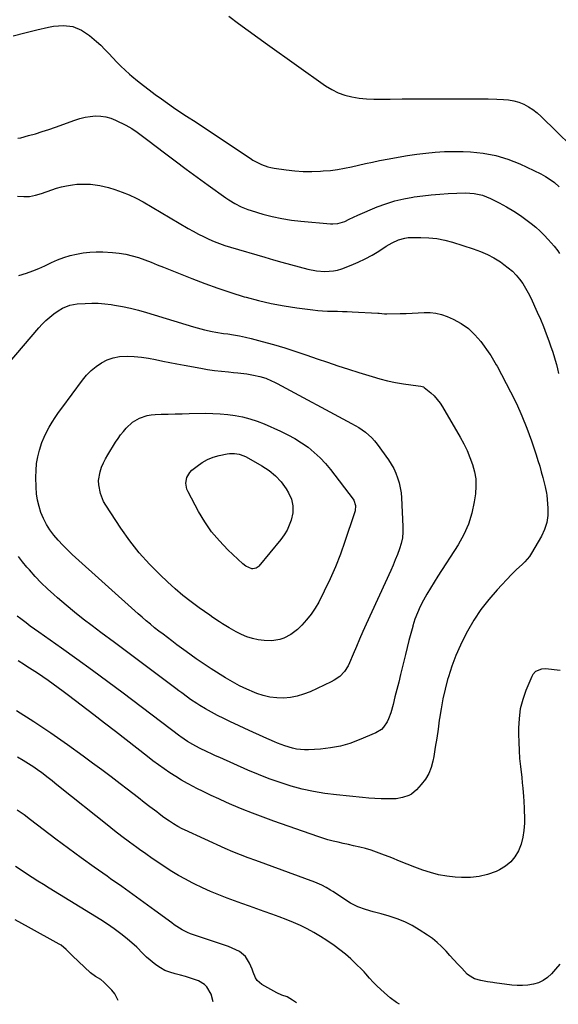
# Model space of a CAD drawing. Units: inches. Extents: x 1921018 to 1926326, y 395457 to 400769.
# Drawn here: x 1924665 to 1924970, y 395472 to 396029 of the extents above; entities that cross this region are included whole.
import ezdxf

# ---------------------------------------------------------------- set-up
doc = ezdxf.new("R2010")
doc.units = ezdxf.units.IN
doc.header["$MEASUREMENT"] = 0
doc.layers.add('7', color=7, linetype='Continuous')
doc.layers.add('8', color=7, linetype='Continuous')

msp = doc.modelspace()

# ---------------------------------------------------------------- linework, layer by layer
at = {"layer": '7', "color": 18}
for points in [[(1924783.59, 396030.51, 1792), (1924789, 396026.41, 1792), (1924794.43, 396022.36, 1792), (1924799.9, 396018.37, 1792), (1924805.41, 396014.42, 1792), (1924838.26, 395991.15, 1792), (1924841.75, 395989.01, 1792), (1924845.38, 395987.19, 1792), (1924849.21, 395985.86, 1792), (1924853.18, 395984.86, 1792), (1924857.27, 395984.24, 1792), (1924861.37, 395983.78, 1792), (1924865.49, 395983.56, 1792), (1924869.62, 395983.51, 1792), (1924874.78, 395983.59, 1792), (1924881.5, 395983.69, 1792), (1924888.22, 395983.76, 1792), (1924894.94, 395983.8, 1792), (1924901.67, 395983.82, 1792), (1924915.65, 395983.83, 1792), (1924920.51, 395983.81, 1792), (1924925.38, 395983.77, 1792), (1924930.25, 395983.68, 1792), (1924935.11, 395983.56, 1792), (1924938.79, 395983.45, 1792), (1924941.77, 395983.18, 1792), (1924944.69, 395982.67, 1792), (1924947.53, 395981.8, 1792), (1924950.31, 395980.69, 1792), (1924952.95, 395979.27, 1792), (1924955.48, 395977.69, 1792), (1924957.85, 395975.86, 1792), (1924960.09, 395973.87, 1792), (1924986.01, 395948.5, 1792)], [(1924661.51, 396019.38, 1794), (1924668.2, 396021.11, 1794), (1924674.92, 396022.71, 1794), (1924681.66, 396024.22, 1794), (1924684.49, 396024.83, 1794), (1924690, 396025.2, 1794), (1924695.26, 396024.61, 1794), (1924700.15, 396022.58, 1794), (1924704.79, 396019.6, 1794), (1924708.66, 396016.23, 1794), (1924711.1, 396014.03, 1794), (1924713.48, 396011.76, 1794), (1924715.77, 396009.39, 1794), (1924718, 396006.97, 1794), (1924720.23, 396004.55, 1794), (1924722.53, 396002.2, 1794), (1924724.93, 395999.96, 1794), (1924727.4, 395997.78, 1794), (1924728.75, 395996.64, 1794), (1924731.97, 395993.98, 1794), (1924735.22, 395991.36, 1794), (1924738.52, 395988.81, 1794), (1924741.96, 395986.21, 1794), (1924745.39, 395983.72, 1794), (1924748.85, 395981.26, 1794), (1924752.34, 395978.86, 1794), (1924755.87, 395976.5, 1794), (1924759.59, 395974.05, 1794), (1924764.99, 395970.49, 1794), (1924770.38, 395966.92, 1794), (1924775.77, 395963.35, 1794), (1924781.16, 395959.77, 1794), (1924795.6, 395950.17, 1794), (1924797.17, 395949.17, 1794), (1924800.43, 395947.37, 1794), (1924802.1, 395946.56, 1794), (1924805.58, 395945.28, 1794), (1924807.37, 395944.85, 1794), (1924809.2, 395944.51, 1794), (1924816.04, 395943.57, 1794), (1924820.85, 395943.06, 1794), (1924825.67, 395942.74, 1794), (1924830.5, 395942.7, 1794), (1924835.34, 395942.87, 1794), (1924836.96, 395942.97, 1794), (1924840.98, 395943.33, 1794), (1924844.97, 395943.83, 1794), (1924848.94, 395944.54, 1794), (1924852.88, 395945.38, 1794), (1924856.81, 395946.3, 1794), (1924860.75, 395947.19, 1794), (1924864.71, 395948.02, 1794), (1924868.67, 395948.82, 1794), (1924874.21, 395949.89, 1794), (1924879.4, 395950.84, 1794), (1924884.6, 395951.7, 1794), (1924889.82, 395952.44, 1794), (1924895.05, 395953.11, 1794), (1924900.3, 395953.59, 1794), (1924905.55, 395953.92, 1794), (1924910.81, 395954, 1794), (1924916.08, 395953.93, 1794), (1924920.21, 395953.78, 1794), (1924927.44, 395953.07, 1794), (1924934.53, 395951.79, 1794), (1924941.41, 395949.65, 1794), (1924948.15, 395946.94, 1794), (1924959.96, 395941.32, 1794), (1924962.69, 395939.86, 1794), (1924965.3, 395938.24, 1794), (1924967.76, 395936.38, 1794), (1924970.45, 395934.03, 1794)], [(1924664.25, 395961.49, 1796), (1924665.93, 395961.79, 1796), (1924670.32, 395962.97, 1796), (1924674.18, 395964.06, 1796), (1924678.02, 395965.21, 1796), (1924681.83, 395966.46, 1796), (1924685.62, 395967.78, 1796), (1924696.51, 395971.71, 1796), (1924699.36, 395972.6, 1796), (1924702.25, 395973.32, 1796), (1924705.19, 395973.79, 1796), (1924708.16, 395974.09, 1796), (1924711.11, 395974.03, 1796), (1924714, 395973.66, 1796), (1924716.8, 395972.85, 1796), (1924719.53, 395971.74, 1796), (1924725.32, 395968.82, 1796), (1924728.62, 395966.98, 1796), (1924731.75, 395964.86, 1796), (1924734.78, 395962.6, 1796), (1924737.81, 395960.32, 1796), (1924747.1, 395953.3, 1796), (1924753.27, 395948.66, 1796), (1924759.46, 395944.06, 1796), (1924765.68, 395939.49, 1796), (1924771.92, 395934.95, 1796), (1924781.9, 395927.75, 1796), (1924783.54, 395926.61, 1796), (1924786.95, 395924.5, 1796), (1924790.5, 395922.66, 1796), (1924794.21, 395921.18, 1796), (1924796.11, 395920.57, 1796), (1924802.83, 395918.63, 1796), (1924808.15, 395917.26, 1796), (1924813.5, 395916.1, 1796), (1924818.91, 395915.24, 1796), (1924824.36, 395914.59, 1796), (1924841.05, 395913.08, 1796), (1924842.44, 395913.02, 1796), (1924845.2, 395913.26, 1796), (1924849.22, 395914.45, 1796), (1924851.67, 395915.65, 1796), (1924854.1, 395916.94, 1796), (1924856.6, 395918.07, 1796), (1924867.49, 395922.63, 1796), (1924872.39, 395924.47, 1796), (1924877.36, 395926.05, 1796), (1924882.43, 395927.25, 1796), (1924887.58, 395928.2, 1796), (1924888.37, 395928.32, 1796), (1924893.18, 395928.95, 1796), (1924897.99, 395929.49, 1796), (1924902.82, 395929.9, 1796), (1924907.66, 395930.22, 1796), (1924912.47, 395930.46, 1796), (1924917.35, 395930.52, 1796), (1924922.21, 395930.19, 1796), (1924926.95, 395929.25, 1796), (1924931.44, 395927.48, 1796), (1924936.52, 395924.94, 1796), (1924940.65, 395922.72, 1796), (1924944.68, 395920.33, 1796), (1924948.57, 395917.71, 1796), (1924952.35, 395914.93, 1796), (1924954.53, 395913.22, 1796), (1924957.09, 395911.11, 1796), (1924959.56, 395908.92, 1796), (1924961.92, 395906.6, 1796), (1924964.19, 395904.19, 1796), (1924967.44, 395900.51, 1796), (1924969.56, 395897.8, 1796), (1924970.55, 395896.39, 1796)], [(1924664.14, 395928.8, 1798), (1924667.55, 395928.54, 1798), (1924670.92, 395928.63, 1798), (1924674.24, 395929.22, 1798), (1924677.53, 395930.15, 1798), (1924683.38, 395932.29, 1798), (1924686.11, 395933.2, 1798), (1924688.88, 395933.98, 1798), (1924691.68, 395934.59, 1798), (1924695.09, 395935.16, 1798), (1924697.67, 395935.44, 1798), (1924700.25, 395935.6, 1798), (1924702.83, 395935.6, 1798), (1924705.42, 395935.48, 1798), (1924708, 395935.19, 1798), (1924710.55, 395934.79, 1798), (1924713.07, 395934.23, 1798), (1924715.57, 395933.55, 1798), (1924719.04, 395932.49, 1798), (1924723.19, 395931.06, 1798), (1924727.27, 395929.44, 1798), (1924731.22, 395927.54, 1798), (1924735.09, 395925.45, 1798), (1924760.63, 395910.49, 1798), (1924763.48, 395908.87, 1798), (1924766.35, 395907.31, 1798), (1924769.27, 395905.83, 1798), (1924772.21, 395904.4, 1798), (1924775.2, 395903.09, 1798), (1924778.23, 395901.87, 1798), (1924781.31, 395900.79, 1798), (1924784.43, 395899.8, 1798), (1924803.94, 395894.15, 1798), (1924808.76, 395892.77, 1798), (1924813.6, 395891.41, 1798), (1924818.45, 395890.09, 1798), (1924823.3, 395888.8, 1798), (1924828.27, 395887.5, 1798), (1924833.05, 395886.52, 1798), (1924837.92, 395886.1, 1798), (1924842.75, 395886.42, 1798), (1924845.1, 395886.95, 1798), (1924847.42, 395887.67, 1798), (1924852.65, 395889.64, 1798), (1924856.74, 395891.33, 1798), (1924860.74, 395893.2, 1798), (1924864.62, 395895.33, 1798), (1924868.4, 395897.63, 1798), (1924872.61, 395900.39, 1798), (1924875.92, 395902.34, 1798), (1924879.41, 395903.96, 1798), (1924883.06, 395905.05, 1798), (1924884.93, 395905.31, 1798), (1924886.84, 395905.42, 1798), (1924892.14, 395905.43, 1798), (1924896.69, 395905.22, 1798), (1924901.19, 395904.74, 1798), (1924905.63, 395903.85, 1798), (1924910.03, 395902.68, 1798), (1924921.82, 395898.96, 1798), (1924925.84, 395897.49, 1798), (1924929.75, 395895.8, 1798), (1924933.49, 395893.77, 1798), (1924937.13, 395891.51, 1798), (1924939.16, 395890.12, 1798), (1924941.59, 395888.28, 1798), (1924943.9, 395886.3, 1798), (1924946, 395884.11, 1798), (1924947.97, 395881.78, 1798), (1924949.74, 395879.29, 1798), (1924951.4, 395876.73, 1798), (1924952.89, 395874.06, 1798), (1924954.25, 395871.32, 1798), (1924958, 395863.09, 1798), (1924959.76, 395859.09, 1798), (1924961.45, 395855.05, 1798), (1924963.02, 395850.97, 1798), (1924964.52, 395846.86, 1798), (1924965.69, 395843.52, 1798), (1924966.52, 395841.05, 1798), (1924967.32, 395838.57, 1798), (1924968.06, 395836.07, 1798), (1924968.76, 395833.56, 1798), (1924969.42, 395831.04, 1798), (1924970.05, 395828.51, 1798)], [(1924658.82, 395833.98, 1802), (1924676.04, 395854.19, 1802), (1924678.03, 395856.37, 1802), (1924680.12, 395858.44, 1802), (1924682.35, 395860.36, 1802), (1924684.68, 395862.17, 1802), (1924687.12, 395863.93, 1802), (1924689.58, 395865.45, 1802), (1924693.61, 395867.02, 1802), (1924697.87, 395867.75, 1802), (1924702.36, 395868.05, 1802), (1924706.05, 395868.17, 1802), (1924709.73, 395868.13, 1802), (1924713.41, 395867.86, 1802), (1924717.07, 395867.42, 1802), (1924718.92, 395867.14, 1802), (1924723.48, 395866.34, 1802), (1924728.01, 395865.41, 1802), (1924732.49, 395864.28, 1802), (1924736.94, 395863.02, 1802), (1924763.49, 395854.86, 1802), (1924765.59, 395854.24, 1802), (1924769.83, 395853.14, 1802), (1924774.11, 395852.23, 1802), (1924776.26, 395851.83, 1802), (1924780.58, 395851.15, 1802), (1924782.94, 395850.82, 1802), (1924786.28, 395850.3, 1802), (1924789.6, 395849.69, 1802), (1924792.9, 395848.97, 1802), (1924796.18, 395848.18, 1802), (1924802.43, 395846.54, 1802), (1924808.8, 395844.8, 1802), (1924815.14, 395842.95, 1802), (1924821.43, 395840.94, 1802), (1924827.69, 395838.84, 1802), (1924833.5, 395836.8, 1802), (1924839.36, 395834.79, 1802), (1924845.24, 395832.82, 1802), (1924851.14, 395830.92, 1802), (1924857.06, 395829.07, 1802), (1924864.54, 395826.77, 1802), (1924868.93, 395825.48, 1802), (1924873.35, 395824.3, 1802), (1924877.81, 395823.3, 1802)], [(1924775.46, 395830.19, 1804), (1924779.38, 395829.71, 1804), (1924783.32, 395829.3, 1804), (1924786.24, 395829.04, 1804), (1924788.72, 395828.79, 1804), (1924793.66, 395828.17, 1804), (1924797.5, 395827.58, 1804), (1924801.01, 395826.83, 1804), (1924804.43, 395825.75, 1804), (1924807.75, 395824.38, 1804), (1924809.37, 395823.61, 1804), (1924810.97, 395822.79, 1804), (1924853.01, 395800.25, 1804), (1924857.05, 395797.87, 1804), (1924860.9, 395795.19, 1804), (1924864.4, 395792.11, 1804), (1924865.94, 395790.37, 1804), (1924867.39, 395788.54, 1804), (1924873.76, 395779.68, 1804), (1924875.34, 395777.26, 1804), (1924876.77, 395774.76, 1804), (1924877.98, 395772.14, 1804), (1924879.03, 395769.45, 1804), (1924879.85, 395766.67, 1804), (1924880.51, 395763.86, 1804), (1924880.94, 395761, 1804), (1924881.21, 395758.12, 1804), (1924882.02, 395741.99, 1804), (1924881.98, 395738.73, 1804), (1924881.69, 395735.51, 1804), (1924881.01, 395732.34, 1804), (1924880.08, 395729.21, 1804), (1924878.91, 395726.13, 1804), (1924877.7, 395723.07, 1804), (1924876.41, 395720.03, 1804), (1924875.08, 395717.02, 1804), (1924861.28, 395686.71, 1804), (1924859.39, 395682.5, 1804), (1924857.53, 395678.28, 1804), (1924855.71, 395674.03, 1804), (1924853.92, 395669.78, 1804), (1924851.86, 395664.82, 1804), (1924851.03, 395663.09, 1804), (1924848.94, 395659.91, 1804), (1924846.29, 395657.16, 1804), (1924843.19, 395654.95, 1804), (1924841.5, 395654.04, 1804), (1924829.49, 395648.46, 1804), (1924825.87, 395647.04, 1804), (1924822.18, 395645.92, 1804), (1924818.37, 395645.26, 1804), (1924814.5, 395644.9, 1804), (1924810.61, 395645.02, 1804), (1924806.78, 395645.46, 1804), (1924803.03, 395646.36, 1804), (1924799.33, 395647.58, 1804), (1924798.04, 395648.1, 1804), (1924793.81, 395649.93, 1804), (1924789.66, 395651.9, 1804), (1924785.61, 395654.08, 1804), (1924781.64, 395656.41, 1804), (1924773.52, 395661.47, 1804), (1924770.66, 395663.3, 1804), (1924767.82, 395665.18, 1804), (1924765.04, 395667.12, 1804), (1924762.28, 395669.1, 1804), (1924759.42, 395671.22, 1804), (1924756.82, 395673.15, 1804), (1924754.22, 395675.09, 1804), (1924751.34, 395677.24, 1804), (1924748.89, 395679.09, 1804), (1924746.45, 395680.95, 1804), (1924744.02, 395682.82, 1804), (1924741.6, 395684.71, 1804), (1924739.2, 395686.63, 1804), (1924736.83, 395688.58, 1804), (1924734.5, 395690.58, 1804), (1924732.2, 395692.61, 1804), (1924695.01, 395726.11, 1804), (1924692.27, 395728.69, 1804), (1924689.62, 395731.35, 1804), (1924687.1, 395734.14, 1804), (1924684.57, 395737.1, 1804), (1924682.4, 395740.06, 1804), (1924680.43, 395743.15, 1804), (1924678.78, 395746.41, 1804), (1924677.33, 395749.79, 1804), (1924676.23, 395753.3, 1804), (1924675.36, 395756.85, 1804), (1924674.85, 395760.47, 1804), (1924674.58, 395764.14, 1804), (1924674.44, 395769.75, 1804), (1924674.53, 395773.65, 1804), (1924674.85, 395777.51, 1804), (1924675.54, 395781.32, 1804), (1924676.47, 395785.1, 1804), (1924677.89, 395789.47, 1804), (1924679.06, 395792.45, 1804), (1924680.44, 395795.34, 1804), (1924681.96, 395798.17, 1804), (1924683.63, 395800.92, 1804), (1924685.36, 395803.64, 1804), (1924687.18, 395806.3, 1804), (1924689.05, 395808.92, 1804), (1924700.71, 395824.75, 1804), (1924703.07, 395827.58, 1804), (1924705.62, 395830.19, 1804), (1924708.47, 395832.48, 1804), (1924711.52, 395834.56, 1804), (1924714.8, 395836.16, 1804), (1924718.18, 395837.37, 1804), (1924721.72, 395838, 1804), (1924726.02, 395838.24, 1804), (1924730.07, 395838.05, 1804), (1924734.09, 395837.7, 1804), (1924738.08, 395837.11, 1804), (1924742.16, 395836.34, 1804), (1924746.17, 395835.48, 1804), (1924750.19, 395834.65, 1804), (1924754.22, 395833.87, 1804), (1924758.26, 395833.11, 1804), (1924767.65, 395831.42, 1804), (1924771.55, 395830.77, 1804), (1924775.46, 395830.19, 1804)], [(1924877.81, 395823.3, 1802), (1924880.06, 395822.91, 1802), (1924882.33, 395822.57, 1802), (1924890.62, 395821.48, 1802), (1924892.14, 395821.25, 1802), (1924893.6, 395820.84, 1802), (1924894.04, 395820.59, 1802), (1924897.73, 395817.54, 1802), (1924899.66, 395815.74, 1802), (1924901.45, 395813.83, 1802), (1924903.02, 395811.74, 1802), (1924904.46, 395809.53, 1802), (1924914.4, 395792.4, 1802), (1924916.41, 395788.66, 1802), (1924918.28, 395784.86, 1802), (1924919.92, 395780.95, 1802), (1924921.4, 395776.97, 1802), (1924922.47, 395772.91, 1802), (1924923.15, 395768.82, 1802), (1924923.26, 395764.66, 1802), (1924922.98, 395760.48, 1802), (1924922.33, 395755.81, 1802), (1924921.01, 395749.41, 1802), (1924919.16, 395743.21, 1802), (1924916.51, 395737.32, 1802), (1924913.32, 395731.62, 1802), (1924901.77, 395713.87, 1802), (1924899.64, 395710.52, 1802), (1924897.56, 395707.14, 1802), (1924895.56, 395703.72, 1802), (1924893.6, 395700.27, 1802), (1924891.81, 395696.74, 1802), (1924890.19, 395693.14, 1802), (1924888.81, 395689.44, 1802), (1924887.6, 395685.68, 1802), (1924887.53, 395685.42, 1802), (1924886.44, 395681.47, 1802), (1924885.38, 395677.51, 1802), (1924884.37, 395673.54, 1802), (1924883.39, 395669.55, 1802), (1924880.68, 395658.2, 1802), (1924879.66, 395653.98, 1802), (1924878.61, 395649.77, 1802), (1924877.52, 395645.56, 1802), (1924876.41, 395641.36, 1802), (1924875.11, 395636.56, 1802), (1924873.89, 395633.09, 1802), (1924873.07, 395631.45, 1802), (1924871.04, 395628.41, 1802), (1924869.8, 395627.14, 1802), (1924866.75, 395625.26, 1802), (1924857.34, 395621.23, 1802), (1924852.02, 395619.28, 1802), (1924846.62, 395617.71, 1802), (1924841.08, 395616.7, 1802), (1924835.45, 395616.06, 1802), (1924828.61, 395615.65, 1802), (1924826.34, 395615.63, 1802), (1924821.86, 395616.06, 1802), (1924819.64, 395616.52, 1802), (1924815.27, 395617.82, 1802), (1924811.02, 395619.46, 1802), (1924809.32, 395620.2, 1802), (1924806.37, 395621.48, 1802), (1924803.43, 395622.78, 1802), (1924800.5, 395624.1, 1802), (1924797.58, 395625.43, 1802), (1924784.17, 395631.62, 1802), (1924780.65, 395633.31, 1802), (1924777.16, 395635.08, 1802), (1924773.72, 395636.95, 1802), (1924770.33, 395638.9, 1802), (1924767.16, 395640.78, 1802), (1924765.4, 395641.86, 1802), (1924761.94, 395644.16, 1802), (1924760.25, 395645.37, 1802), (1924756.92, 395647.84, 1802), (1924755.25, 395649.08, 1802), (1924753.59, 395650.32, 1802), (1924741.44, 395659.43, 1802), (1924733.9, 395665.08, 1802), (1924726.36, 395670.72, 1802), (1924718.81, 395676.35, 1802), (1924711.26, 395681.97, 1802), (1924706.26, 395685.69, 1802), (1924701.26, 395689.52, 1802), (1924696.32, 395693.43, 1802), (1924691.48, 395697.46, 1802), (1924686.71, 395701.57, 1802), (1924684.65, 395703.4, 1802), (1924681.03, 395706.73, 1802), (1924677.5, 395710.15, 1802), (1924674.1, 395713.7, 1802), (1924670.8, 395717.34, 1802), (1924669.4, 395718.95, 1802), (1924666.92, 395721.9, 1802), (1924664.54, 395724.92, 1802)], [(1924795.48, 395802.85, 1806), (1924799.51, 395801.49, 1806), (1924803.48, 395799.91, 1806), (1924812.85, 395795.76, 1806), (1924816.9, 395793.8, 1806), (1924820.85, 395791.66, 1806), (1924824.66, 395789.27, 1806), (1924828.36, 395786.7, 1806), (1924831.85, 395783.86, 1806), (1924835.16, 395780.85, 1806), (1924838.22, 395777.58, 1806), (1924841.1, 395774.12, 1806), (1924853.96, 395757.31, 1806), (1924854.23, 395756.91, 1806), (1924855.19, 395753.75, 1806), (1924854.91, 395750.88, 1806), (1924854.43, 395749.02, 1806), (1924849.22, 395733.39, 1806), (1924846.67, 395726.25, 1806), (1924843.9, 395719.2, 1806), (1924840.82, 395712.28, 1806), (1924837.54, 395705.45, 1806), (1924834.37, 395699.23, 1806), (1924832.35, 395695.69, 1806), (1924830.12, 395692.31, 1806), (1924827.57, 395689.15, 1806), (1924824.81, 395686.15, 1806), (1924822.33, 395683.69, 1806), (1924818.71, 395680.8, 1806), (1924814.58, 395678.71, 1806), (1924812.36, 395678.02, 1806), (1924807.81, 395677.33, 1806), (1924803.47, 395677.46, 1806), (1924800.17, 395677.87, 1806), (1924796.94, 395678.54, 1806), (1924793.81, 395679.59, 1806), (1924790.75, 395680.9, 1806), (1924787.65, 395682.45, 1806), (1924783.79, 395684.53, 1806), (1924780.05, 395686.85, 1806), (1924778.23, 395688.07, 1806), (1924774.59, 395690.55, 1806), (1924772.79, 395691.81, 1806), (1924766.87, 395695.96, 1806), (1924762.18, 395699.4, 1806), (1924757.6, 395702.96, 1806), (1924753.19, 395706.72, 1806), (1924748.87, 395710.61, 1806), (1924744.7, 395714.54, 1806), (1924738.61, 395720.69, 1806), (1924732.83, 395727.09, 1806), (1924727.53, 395733.9, 1806), (1924722.53, 395740.96, 1806), (1924714.01, 395753.97, 1806), (1924712.77, 395756.12, 1806), (1924710.89, 395760.67, 1806), (1924709.95, 395765.52, 1806), (1924709.89, 395767.95, 1806), (1924710.72, 395772.77, 1806), (1924711.64, 395775.45, 1806), (1924712.62, 395777.86, 1806), (1924713.79, 395780.18, 1806), (1924715.08, 395782.44, 1806), (1924719.54, 395789.59, 1806), (1924720.92, 395791.68, 1806), (1924722.36, 395793.72, 1806), (1924723.9, 395795.69, 1806), (1924725.51, 395797.62, 1806), (1924729.11, 395800.98, 1806), (1924733.05, 395803.26, 1806), (1924737.39, 395804.69, 1806), (1924739.64, 395805.07, 1806), (1924741.92, 395805.27, 1806), (1924745.27, 395805.38, 1806), (1924749.25, 395805.5, 1806), (1924753.24, 395805.61, 1806), (1924757.23, 395805.7, 1806), (1924761.21, 395805.78, 1806), (1924770.14, 395805.93, 1806), (1924774.42, 395805.89, 1806), (1924778.69, 395805.7, 1806), (1924782.94, 395805.29, 1806), (1924787.18, 395804.73, 1806), (1924791.36, 395803.9, 1806), (1924795.48, 395802.85, 1806)], [(1924813.17, 395767.1, 1808), (1924815.96, 395763.28, 1808), (1924817.37, 395760.91, 1808), (1924818.94, 395757.33, 1808), (1924819.84, 395753.53, 1808), (1924819.79, 395749.7, 1808), (1924818.76, 395745.55, 1808), (1924817.72, 395742.62, 1808), (1924816.45, 395739.81, 1808), (1924814.85, 395737.18, 1808), (1924813.01, 395734.66, 1808), (1924800.51, 395719.58, 1808), (1924800.06, 395719.12, 1808), (1924799.02, 395718.42, 1808), (1924797.19, 395717.99, 1808), (1924796.58, 395718.07, 1808), (1924793.23, 395719.51, 1808), (1924791.53, 395720.83, 1808), (1924783.03, 395728.79, 1808), (1924778.26, 395733.73, 1808), (1924773.84, 395738.94, 1808), (1924769.96, 395744.56, 1808), (1924766.43, 395750.45, 1808), (1924760.52, 395761.52, 1808), (1924759.88, 395763.1, 1808), (1924759.33, 395766.38, 1808), (1924759.89, 395769.71, 1808), (1924761.53, 395772.54, 1808), (1924762.72, 395773.75, 1808), (1924765.56, 395776.03, 1808), (1924768.46, 395778.05, 1808), (1924771.49, 395779.77, 1808), (1924774.74, 395781.06, 1808), (1924778.12, 395782.05, 1808), (1924782.59, 395783.03, 1808), (1924783.97, 395783.25, 1808), (1924786.73, 395783.29, 1808), (1924789.47, 395782.81, 1808), (1924792.08, 395781.86, 1808), (1924793.34, 395781.24, 1808), (1924802.3, 395776.22, 1808), (1924806.29, 395773.64, 1808), (1924809.93, 395770.58, 1808), (1924813.17, 395767.1, 1808)], [(1924970.92, 395660.43, 1798), (1924962.72, 395661.36, 1798), (1924960.31, 395661.29, 1798), (1924957.02, 395659.9, 1798), (1924955.43, 395658.21, 1798), (1924954.85, 395657.16, 1798), (1924951.55, 395649.21, 1798), (1924949.76, 395644.03, 1798), (1924948.39, 395638.76, 1798), (1924947.66, 395633.37, 1798), (1924947.35, 395627.89, 1798), (1924947.37, 395624.53, 1798), (1924947.46, 395619.92, 1798), (1924947.66, 395615.32, 1798), (1924948.02, 395610.73, 1798), (1924948.49, 395606.15, 1798), (1924949.21, 395600.08, 1798), (1924949.53, 395596.98, 1798), (1924949.78, 395593.89, 1798), (1924950.12, 395589.23, 1798), (1924950.33, 395586.61, 1798), (1924950.59, 395582.44, 1798), (1924950.65, 395580.35, 1798), (1924950.69, 395578.26, 1798), (1924950.71, 395574.11, 1798), (1924950.47, 395570.09, 1798), (1924949.89, 395566.16, 1798), (1924948.8, 395562.33, 1798), (1924947.37, 395558.57, 1798), (1924945.35, 395555.2, 1798), (1924942.94, 395552.21, 1798), (1924939.95, 395549.81, 1798), (1924936.57, 395547.8, 1798), (1924934.65, 395546.92, 1798), (1924929.92, 395545.19, 1798), (1924925.1, 395543.94, 1798), (1924920.15, 395543.43, 1798), (1924915.11, 395543.41, 1798), (1924911.47, 395543.67, 1798), (1924906.81, 395544.2, 1798), (1924902.21, 395545, 1798), (1924897.69, 395546.2, 1798), (1924893.24, 395547.67, 1798), (1924888.83, 395549.34, 1798), (1924884.43, 395551.03, 1798), (1924880.03, 395552.75, 1798), (1924875.64, 395554.48, 1798), (1924870.17, 395556.65, 1798), (1924867.09, 395557.8, 1798), (1924863.97, 395558.85, 1798), (1924860.81, 395559.76, 1798), (1924857.62, 395560.58, 1798), (1924854.11, 395561.39, 1798), (1924851.2, 395562.05, 1798), (1924848.29, 395562.71, 1798), (1924845.38, 395563.36, 1798), (1924842.48, 395564.06, 1798), (1924839.6, 395564.82, 1798), (1924836.75, 395565.69, 1798), (1924833.91, 395566.62, 1798), (1924808.98, 395575.31, 1798), (1924802.99, 395577.48, 1798), (1924797.03, 395579.73, 1798), (1924791.12, 395582.12, 1798), (1924785.25, 395584.6, 1798), (1924782.23, 395585.92, 1798), (1924777.92, 395587.84, 1798), (1924773.63, 395589.82, 1798), (1924769.38, 395591.88, 1798), (1924765.16, 395594, 1798), (1924763.73, 395594.73, 1798), (1924760.27, 395596.57, 1798), (1924756.86, 395598.5, 1798), (1924753.52, 395600.53, 1798), (1924750.22, 395602.65, 1798), (1924746.99, 395604.86, 1798), (1924743.79, 395607.12, 1798), (1924740.64, 395609.45, 1798), (1924737.52, 395611.83, 1798), (1924731.55, 395616.51, 1798), (1924725.47, 395621.25, 1798), (1924719.39, 395625.99, 1798), (1924713.29, 395630.71, 1798), (1924707.18, 395635.41, 1798), (1924692.81, 395646.45, 1798), (1924689.96, 395648.61, 1798), (1924687.09, 395650.74, 1798), (1924684.2, 395652.85, 1798), (1924681.3, 395654.92, 1798), (1924678.36, 395656.96, 1798), (1924675.4, 395658.96, 1798), (1924672.4, 395660.91, 1798), (1924669.39, 395662.83, 1798), (1924668.08, 395663.65, 1798), (1924664.39, 395665.95, 1798)], [(1924970.78, 395494.44, 1796), (1924968.33, 395491.62, 1796), (1924965.97, 395488.93, 1796), (1924963.76, 395486.87, 1796), (1924961.36, 395485.15, 1796), (1924958.67, 395483.93, 1796), (1924955.78, 395483.04, 1796), (1924952.73, 395482.59, 1796), (1924949.68, 395482.33, 1796), (1924946.61, 395482.37, 1796), (1924943.54, 395482.62, 1796), (1924933.85, 395483.88, 1796), (1924932.86, 395484.01, 1796), (1924929.91, 395484.48, 1796), (1924925.99, 395485.2, 1796), (1924922.54, 395486.13, 1796), (1924919.05, 395488.15, 1796), (1924918.32, 395488.85, 1796), (1924915.24, 395492.11, 1796), (1924913.02, 395494.5, 1796), (1924910.8, 395496.9, 1796), (1924908.62, 395499.33, 1796), (1924906.44, 395501.76, 1796), (1924903.89, 395504.44, 1796), (1924901.41, 395506.76, 1796), (1924898.75, 395508.86, 1796), (1924895.97, 395510.81, 1796), (1924891.22, 395513.88, 1796), (1924887.18, 395516.23, 1796), (1924883.03, 395518.33, 1796), (1924878.72, 395520.05, 1796), (1924874.28, 395521.53, 1796), (1924869.69, 395522.83, 1796), (1924867.47, 395523.45, 1796), (1924865.24, 395524.07, 1796), (1924860.78, 395525.27, 1796), (1924856.46, 395526.78, 1796), (1924852.44, 395528.95, 1796), (1924842.34, 395535.48, 1796), (1924841.12, 395536.25, 1796), (1924838.63, 395537.74, 1796), (1924836.09, 395539.13, 1796), (1924833.46, 395540.32, 1796), (1924832.11, 395540.85, 1796), (1924798.82, 395552.98, 1796), (1924794.45, 395554.6, 1796), (1924790.09, 395556.27, 1796), (1924785.77, 395558.03, 1796), (1924781.5, 395559.91, 1796), (1924758.42, 395570.42, 1796), (1924757.16, 395571.02, 1796), (1924754.68, 395572.32, 1796), (1924752.28, 395573.74, 1796), (1924749.94, 395575.27, 1796), (1924746.89, 395577.45, 1796), (1924744.13, 395579.49, 1796), (1924742.76, 395580.52, 1796), (1924738.97, 395583.42, 1796), (1924735.71, 395585.92, 1796), (1924732.46, 395588.42, 1796), (1924729.21, 395590.92, 1796), (1924725.97, 395593.43, 1796), (1924722.15, 395596.39, 1796), (1924716.98, 395600.36, 1796), (1924711.78, 395604.28, 1796), (1924706.54, 395608.15, 1796), (1924701.27, 395611.99, 1796), (1924692.35, 395618.41, 1796), (1924682.88, 395625.04, 1796), (1924673.3, 395631.5, 1796), (1924663.56, 395637.71, 1796)], [(1924879.99, 395471.73, 1794), (1924878.33, 395472.79, 1794), (1924874.86, 395475.42, 1794), (1924871.52, 395478.25, 1794), (1924867.33, 395482.1, 1794), (1924865.14, 395484.26, 1794), (1924863.11, 395486.59, 1794), (1924861.1, 395488.93, 1794), (1924860.05, 395490.05, 1794), (1924858.97, 395491.16, 1794), (1924855.44, 395494.65, 1794), (1924852.51, 395497.39, 1794), (1924849.49, 395500.04, 1794), (1924846.34, 395502.52, 1794), (1924843.1, 395504.9, 1794), (1924838.97, 395507.76, 1794), (1924835.36, 395510.13, 1794), (1924831.68, 395512.36, 1794), (1924827.88, 395514.39, 1794), (1924824, 395516.28, 1794), (1924820.04, 395518.01, 1794), (1924816.05, 395519.66, 1794), (1924812.01, 395521.2, 1794), (1924807.94, 395522.66, 1794), (1924803.53, 395524.18, 1794), (1924799.34, 395525.65, 1794), (1924795.16, 395527.15, 1794), (1924790.99, 395528.67, 1794), (1924782.58, 395531.76, 1794), (1924777.86, 395533.58, 1794), (1924773.19, 395535.52, 1794), (1924768.59, 395537.62, 1794), (1924764.04, 395539.82, 1794), (1924762.91, 395540.39, 1794), (1924759, 395542.46, 1794), (1924755.13, 395544.62, 1794), (1924751.34, 395546.91, 1794), (1924747.6, 395549.29, 1794), (1924743.92, 395551.76, 1794), (1924740.25, 395554.25, 1794), (1924736.62, 395556.79, 1794), (1924733, 395559.35, 1794), (1924731.61, 395560.35, 1794), (1924727.34, 395563.47, 1794), (1924723.1, 395566.64, 1794), (1924718.91, 395569.87, 1794), (1924714.76, 395573.14, 1794), (1924688.19, 395594.42, 1794), (1924685.19, 395596.84, 1794), (1924683.69, 395598.05, 1794), (1924680.68, 395600.45, 1794), (1924677.6, 395602.75, 1794), (1924676.02, 395603.85, 1794), (1924673.25, 395605.74, 1794), (1924670.25, 395607.72, 1794), (1924667.22, 395609.65, 1794), (1924664.13, 395611.49, 1794)], [(1924821.85, 395472.54, 1792), (1924819.65, 395474.07, 1792), (1924816.47, 395475.93, 1792), (1924813.49, 395476.94, 1792), (1924810.62, 395478.22, 1792), (1924802.3, 395482.99, 1792), (1924799.65, 395485.21, 1792), (1924798.69, 395486.63, 1792), (1924797.29, 395489.91, 1792), (1924796.66, 395491.61, 1792), (1924795.33, 395494.99, 1792), (1924793.03, 395498.85, 1792), (1924789.54, 395501.51, 1792), (1924787.5, 395502.54, 1792), (1924783.3, 395504.36, 1792), (1924781.15, 395505.14, 1792), (1924763.54, 395511.03, 1792), (1924761.89, 395511.64, 1792), (1924760.26, 395512.31, 1792), (1924757.13, 395513.9, 1792), (1924755.62, 395514.81, 1792), (1924752.67, 395516.73, 1792), (1924751.24, 395517.75, 1792), (1924741.71, 395524.79, 1792), (1924735.51, 395529.33, 1792), (1924729.28, 395533.84, 1792), (1924723.02, 395538.29, 1792), (1924716.73, 395542.71, 1792), (1924714.69, 395544.13, 1792), (1924707.39, 395549.28, 1792), (1924700.14, 395554.49, 1792), (1924692.95, 395559.78, 1792), (1924685.8, 395565.14, 1792), (1924671.49, 395575.99, 1792), (1924667.73, 395578.8, 1792), (1924663.95, 395581.57, 1792)], [(1924721.06, 395473.96, 1788), (1924719.15, 395477.56, 1788), (1924717.34, 395479.74, 1788), (1924712.87, 395484.22, 1788), (1924711.12, 395485.72, 1788), (1924708.14, 395487.5, 1788), (1924705.38, 395489.59, 1788), (1924695.22, 395499.21, 1788), (1924694.3, 395500.09, 1788), (1924691.58, 395502.75, 1788), (1924688.65, 395505.11, 1788), (1924687.57, 395505.77, 1788), (1924670.33, 395515.4, 1788), (1924666.57, 395517.46, 1788), (1924662.79, 395519.48, 1788)]]:
    msp.add_polyline3d(points, dxfattribs=at)
at = {"layer": '8', "color": 18}
for points in [[(1924664.85, 395883.94, 1800), (1924669.13, 395885.26, 1800), (1924672.63, 395886.48, 1800), (1924676.06, 395887.86, 1800), (1924679.45, 395889.36, 1800), (1924683.32, 395891.19, 1800), (1924686.76, 395892.67, 1800), (1924690.26, 395894, 1800), (1924693.85, 395895.09, 1800), (1924697.48, 395896.01, 1800), (1924701.17, 395896.67, 1800), (1924704.88, 395897.12, 1800), (1924708.61, 395897.27, 1800), (1924712.36, 395897.22, 1800), (1924717.77, 395896.93, 1800), (1924721.52, 395896.57, 1800), (1924725.22, 395895.99, 1800), (1924728.86, 395895.08, 1800), (1924732.46, 395893.96, 1800), (1924736.02, 395892.66, 1800), (1924739.56, 395891.33, 1800), (1924743.1, 395889.96, 1800), (1924746.62, 395888.56, 1800), (1924762.57, 395882.12, 1800), (1924769.91, 395879.29, 1800), (1924777.31, 395876.62, 1800), (1924784.78, 395874.18, 1800), (1924792.31, 395871.89, 1800), (1924793.31, 395871.61, 1800), (1924800.41, 395869.74, 1800), (1924807.56, 395868.08, 1800), (1924814.77, 395866.74, 1800), (1924822.02, 395865.6, 1800), (1924831.05, 395864.39, 1800), (1924833.82, 395864.08, 1800), (1924836.6, 395863.84, 1800), (1924839.39, 395863.71, 1800), (1924842.18, 395863.65, 1800), (1924844.98, 395863.63, 1800), (1924847.77, 395863.59, 1800), (1924850.56, 395863.49, 1800), (1924853.35, 395863.37, 1800), (1924867.87, 395862.62, 1800), (1924868.5, 395862.58, 1800), (1924871.65, 395862.23, 1800), (1924872.28, 395862.2, 1800), (1924872.92, 395862.2, 1800), (1924880.36, 395862.35, 1800), (1924883.77, 395862.44, 1800), (1924887.18, 395862.57, 1800), (1924890.59, 395862.74, 1800), (1924893.99, 395862.95, 1800), (1924897.35, 395862.93, 1800), (1924900.66, 395862.6, 1800), (1924903.88, 395861.78, 1800), (1924907.04, 395860.65, 1800), (1924910.36, 395859.18, 1800), (1924914.87, 395856.73, 1800), (1924919.04, 395853.86, 1800), (1924922.7, 395850.37, 1800), (1924926.03, 395846.46, 1800), (1924931.11, 395839.41, 1800), (1924931.69, 395838.59, 1800), (1924933.29, 395836.05, 1800), (1924934.76, 395833.43, 1800), (1924935.23, 395832.54, 1800), (1924942.79, 395818.15, 1800), (1924946.14, 395811.39, 1800), (1924949.27, 395804.53, 1800), (1924952.07, 395797.54, 1800), (1924954.65, 395790.45, 1800), (1924957.35, 395782.44, 1800), (1924958.37, 395779.27, 1800), (1924959.34, 395776.09, 1800), (1924960.23, 395772.89, 1800), (1924961.07, 395769.67, 1800), (1924962.36, 395764.38, 1800), (1924963.21, 395760.85, 1800), (1924963.36, 395759.65, 1800), (1924963.95, 395752.36, 1800), (1924963.91, 395748.19, 1800), (1924963.38, 395744.14, 1800), (1924962.12, 395740.25, 1800), (1924960.37, 395736.47, 1800), (1924954.78, 395726.8, 1800), (1924953.64, 395725.05, 1800), (1924950.98, 395721.89, 1800), (1924949.46, 395720.47, 1800), (1924946.32, 395717.69, 1800), (1924944.82, 395716.23, 1800), (1924943.35, 395714.73, 1800), (1924935.28, 395706.18, 1800), (1924930.53, 395700.72, 1800), (1924926.09, 395695.03, 1800), (1924922.13, 395689, 1800), (1924918.48, 395682.74, 1800), (1924917.33, 395680.58, 1800), (1924914.5, 395674.83, 1800), (1924911.92, 395668.98, 1800), (1924909.71, 395662.98, 1800), (1924907.74, 395656.88, 1800), (1924907.3, 395655.35, 1800), (1924905.86, 395649.91, 1800), (1924904.59, 395644.44, 1800), (1924903.56, 395638.91, 1800), (1924902.69, 395633.35, 1800), (1924902.58, 395632.49, 1800), (1924901.86, 395627.34, 1800), (1924901.1, 395622.19, 1800), (1924900.28, 395617.06, 1800), (1924899.4, 395611.93, 1800), (1924898.94, 395609.31, 1800), (1924897.96, 395605.65, 1800), (1924896.61, 395602.17, 1800), (1924894.68, 395598.97, 1800), (1924892.37, 395595.96, 1800), (1924889.66, 395593, 1800), (1924886.88, 395590.65, 1800), (1924885.29, 395589.79, 1800), (1924881.81, 395588.59, 1800), (1924878.17, 395588.01, 1800), (1924876.32, 395587.92, 1800), (1924873.1, 395587.93, 1800), (1924869.63, 395587.99, 1800), (1924866.16, 395588.12, 1800), (1924862.69, 395588.36, 1800), (1924859.23, 395588.66, 1800), (1924844.4, 395590.16, 1800), (1924837.91, 395591, 1800), (1924831.47, 395592.07, 1800), (1924825.09, 395593.48, 1800), (1924818.76, 395595.13, 1800), (1924812.51, 395597.08, 1800), (1924806.33, 395599.2, 1800), (1924800.24, 395601.59, 1800), (1924794.21, 395604.14, 1800), (1924778.41, 395611.23, 1800), (1924776.05, 395612.3, 1800), (1924773.69, 395613.38, 1800), (1924771.35, 395614.48, 1800), (1924766.89, 395616.6, 1800), (1924763.12, 395618.57, 1800), (1924760.09, 395620.36, 1800), (1924756.41, 395622.98, 1800), (1924755.81, 395623.44, 1800), (1924723.73, 395647.62, 1800), (1924715.07, 395654.08, 1800), (1924706.38, 395660.49, 1800), (1924697.63, 395666.83, 1800), (1924688.84, 395673.11, 1800), (1924676.03, 395682.19, 1800), (1924673.63, 395683.91, 1800), (1924671.25, 395685.65, 1800), (1924668.89, 395687.42, 1800), (1924665.89, 395689.71, 1800), (1924663.92, 395691.31, 1800)], [(1924774.78, 395473.2, 1790), (1924773.58, 395477.51, 1790), (1924771.2, 395481.57, 1790), (1924769.84, 395483.02, 1790), (1924766.38, 395485.04, 1790), (1924764.73, 395485.64, 1790), (1924761.91, 395486.6, 1790), (1924759.07, 395487.49, 1790), (1924756.19, 395488.26, 1790), (1924753.12, 395488.99, 1790), (1924750.21, 395489.84, 1790), (1924747.43, 395490.94, 1790), (1924744.82, 395492.42, 1790), (1924742.33, 395494.14, 1790), (1924736.95, 395498.45, 1790), (1924736.22, 395499.08, 1790), (1924734.26, 395501.19, 1790), (1924732.32, 395503.33, 1790), (1924731.6, 395503.97, 1790), (1924726.04, 395508.68, 1790), (1924722.46, 395511.57, 1790), (1924718.8, 395514.35, 1790), (1924715.01, 395516.96, 1790), (1924711.14, 395519.46, 1790), (1924681.95, 395537.4, 1790), (1924678.75, 395539.39, 1790), (1924675.55, 395541.4, 1790), (1924672.38, 395543.43, 1790), (1924669.22, 395545.49, 1790), (1924666.06, 395547.56, 1790), (1924662.91, 395549.63, 1790)]]:
    msp.add_polyline3d(points, dxfattribs=at)

doc.saveas('drawing.dxf')
